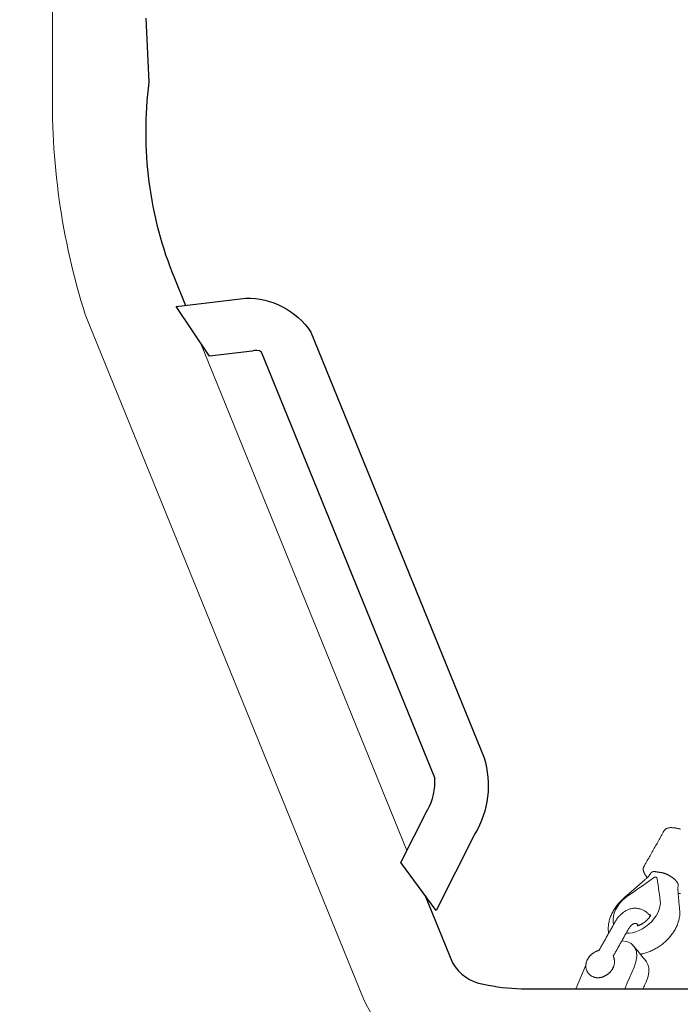
# Model space of a CAD drawing. Extents: x 6006 to 6620, y -5988 to -5294.
# Drawn here: x 6081 to 6097, y -5703 to -5679 of the extents above; entities that cross this region are included whole.
import ezdxf

# ---------------------------------------------------------------- set-up
doc = ezdxf.new("R2010")
doc.units = 0
doc.header["$MEASUREMENT"] = 0
doc.layers.get('0').update_dxf_attribs({"color": 5, "linetype": 'CONTINUOUS'})
doc.layers.add('PHASE-1', color=6, linetype='CONTINUOUS')

# ---------------------------------------------------------------- blocks, each defined once
blk = doc.blocks.new('23694600')
at = {"color": 0, "linetype": 'Continuous', "lineweight": 0}
for p, q in [((74.628, 38.677, -0.002), (74.867, 39.242, -0.002)), ((84.132, 23.315, -0.002), (79.039, 35.845, -0.002))]:
    blk.add_line(p, q, dxfattribs=at)
at = {"color": 0, "linetype": 'Continuous', "lineweight": 0, "elevation": -0.002}
blk.add_lwpolyline([(80.114, -39.506), (86.977, -22.619, 0.083289), (87.781, -16.887), (87.788, -5.604, 0.236892), (88.593, -4, 0.236892), (87.788, -2.396), (87.781, 16.887, 0.083289), (86.977, 22.619), (80.114, 39.506, 0.323407), (76.215, 41.629), (60.792, 41.629)], format="xyb", dxfattribs=at)
at = {"elevation": -0.002}
for points in [[(78.586, 36.96), (77.914, 38.612, 0.233362), (77.152, 39.141, 0.049603), (76.215, 39.255), (60.785, 39.255)], [(78.536, 34.845, 0.157769), (78.355, 34.053), (82.625, 23.548, 0.259259), (82.861, 23.521), (83.91, 23.647), (84.73, 22.421), (83.017, 22.215, -0.25283), (81.407, 23.053), (77.137, 33.558, -0.211237), (77.361, 35.437), (78.316, 37.328), (79.188, 36.139), (78.535, 34.844)], [(85.481, 15.31), (85.406, 16.887, 0.129214), (84.778, 21.725), (84.506, 22.395)]]:
    blk.add_lwpolyline(points, format="xyb", dxfattribs=at)
at = {"color": 0, "linetype": 'Continuous', "lineweight": 0, "elevation": -0.002}
for points in [[(73.206, 39.242), (73.193, 39.211), (73.18, 39.181), (73.167, 39.15), (73.154, 39.119), (73.141, 39.088), (73.128, 39.058), (73.106, 39.001), (73.08, 38.91), (73.069, 38.821), (73.073, 38.736), (73.094, 38.659), (73.128, 38.593), (73.172, 38.536), (73.217, 38.481), (73.263, 38.425), (73.308, 38.37), (73.353, 38.314), (73.398, 38.259), (73.443, 38.204)], [(73.657, 39.242), (73.602, 39.113), (73.547, 38.983), (73.492, 38.853), (73.437, 38.724), (73.388, 38.595), (73.366, 38.462), (73.378, 38.336), (73.427, 38.226), (73.509, 38.143), (73.616, 38.091), (73.736, 38.071)], [(73.037, 37.459), (73.05, 37.443), (73.063, 37.427), (73.077, 37.412), (73.092, 37.398), (73.107, 37.384), (73.123, 37.371), (73.139, 37.358), (73.156, 37.346), (73.174, 37.335), (73.192, 37.325), (73.21, 37.315), (73.229, 37.306), (73.248, 37.298), (73.268, 37.291), (73.288, 37.285), (73.308, 37.28), (73.328, 37.275), (73.349, 37.272), (73.37, 37.27), (73.391, 37.269), (73.412, 37.268), (73.433, 37.269), (73.453, 37.271), (73.474, 37.273), (73.494, 37.277), (73.515, 37.281), (73.535, 37.287), (73.554, 37.293), (73.574, 37.3), (73.593, 37.308), (73.612, 37.316), (73.63, 37.325), (73.648, 37.335), (73.666, 37.346), (73.683, 37.357), (73.7, 37.369), (73.716, 37.382), (73.732, 37.395), (73.748, 37.408), (73.763, 37.422), (73.778, 37.437), (73.792, 37.452), (73.806, 37.467), (73.82, 37.483), (73.833, 37.499), (73.846, 37.516), (73.858, 37.533), (73.87, 37.551), (73.882, 37.568), (73.893, 37.587), (73.904, 37.605), (73.915, 37.626), (73.927, 37.647), (73.939, 37.669), (73.951, 37.69), (73.963, 37.711), (73.975, 37.733), (73.987, 37.754), (74, 37.775), (74.012, 37.797), (74.024, 37.818), (74.036, 37.84), (74.048, 37.861), (74.06, 37.882), (74.072, 37.904), (74.084, 37.925), (74.096, 37.946), (74.108, 37.968), (74.12, 37.989), (74.132, 38.01), (74.144, 38.032), (74.156, 38.053), (74.168, 38.074), (74.18, 38.096), (74.192, 38.117), (74.204, 38.138), (74.216, 38.16), (74.228, 38.181), (74.24, 38.202), (74.252, 38.224), (74.264, 38.245), (74.276, 38.266), (74.288, 38.288), (74.304, 38.308), (74.319, 38.314), (74.329, 38.317), (74.338, 38.32), (74.347, 38.323), (74.356, 38.327), (74.365, 38.331), (74.374, 38.334), (74.382, 38.339), (74.391, 38.343), (74.399, 38.347), (74.408, 38.352), (74.416, 38.356), (74.424, 38.361), (74.432, 38.366), (74.44, 38.372), (74.447, 38.377), (74.455, 38.382), (74.463, 38.388), (74.47, 38.394), (74.477, 38.4), (74.484, 38.406), (74.491, 38.412), (74.498, 38.419), (74.505, 38.425), (74.512, 38.432), (74.518, 38.439), (74.524, 38.446), (74.531, 38.453), (74.537, 38.46), (74.543, 38.468), (74.549, 38.475), (74.554, 38.483), (74.56, 38.491), (74.565, 38.499), (74.57, 38.507), (74.575, 38.515), (74.58, 38.524), (74.584, 38.532), (74.589, 38.541), (74.593, 38.55), (74.597, 38.559), (74.601, 38.569), (74.605, 38.578), (74.608, 38.588), (74.611, 38.597), (74.614, 38.607), (74.617, 38.618), (74.619, 38.628), (74.621, 38.638), (74.623, 38.649), (74.624, 38.66), (74.625, 38.671), (74.625, 38.682), (74.626, 38.693), (74.626, 38.705), (74.625, 38.717), (74.624, 38.728), (74.622, 38.74), (74.62, 38.752), (74.618, 38.764), (74.614, 38.776), (74.611, 38.788), (74.606, 38.8), (74.602, 38.812), (74.596, 38.824), (74.59, 38.835), (74.584, 38.846), (74.577, 38.858), (74.569, 38.868), (74.561, 38.879), (74.552, 38.889), (74.543, 38.898), (74.534, 38.907), (74.524, 38.916), (74.514, 38.924), (74.503, 38.931), (74.493, 38.938), (74.482, 38.945), (74.471, 38.951), (74.46, 38.956), (74.448, 38.961), (74.437, 38.965), (74.426, 38.969), (74.414, 38.972), (74.403, 38.975), (74.392, 38.978), (74.381, 38.98), (74.37, 38.981), (74.359, 38.982), (74.348, 38.983), (74.337, 38.984), (74.326, 38.984), (74.316, 38.983), (74.305, 38.983), (74.295, 38.982), (74.285, 38.981), (74.275, 38.979), (74.265, 38.978), (74.255, 38.976), (74.245, 38.974), (74.236, 38.971), (74.226, 38.969), (74.217, 38.966), (74.208, 38.963), (74.199, 38.96), (74.189, 38.956), (74.181, 38.952), (74.172, 38.949), (74.163, 38.945), (74.155, 38.94), (74.146, 38.936), (74.138, 38.932), (74.13, 38.927), (74.122, 38.922), (74.114, 38.917), (74.106, 38.912), (74.098, 38.906), (74.09, 38.901), (74.083, 38.895), (74.075, 38.889), (74.068, 38.884), (74.061, 38.877), (74.054, 38.871), (74.047, 38.865), (74.04, 38.858), (74.033, 38.852), (74.027, 38.845), (74.021, 38.838), (74.014, 38.831), (74.008, 38.823), (74.002, 38.816), (73.996, 38.809), (73.991, 38.801), (73.985, 38.793), (73.98, 38.785), (73.975, 38.777), (73.97, 38.769), (73.965, 38.76), (73.96, 38.752), (73.956, 38.743), (73.951, 38.734), (73.947, 38.725), (73.944, 38.716), (73.94, 38.706), (73.937, 38.697), (73.933, 38.687), (73.93, 38.677), (73.928, 38.667), (73.925, 38.657), (73.923, 38.646), (73.922, 38.635), (73.92, 38.625), (73.919, 38.614), (73.918, 38.602), (73.918, 38.591), (73.918, 38.58), (73.919, 38.568), (73.92, 38.556), (73.921, 38.544), (73.923, 38.533), (73.926, 38.521), (73.929, 38.509), (73.932, 38.497), (73.936, 38.485), (73.941, 38.473), (73.946, 38.461), (73.948, 38.447), (73.937, 38.427), (73.925, 38.406), (73.914, 38.386), (73.902, 38.365), (73.891, 38.345), (73.879, 38.324), (73.868, 38.304), (73.856, 38.283), (73.844, 38.263), (73.833, 38.242), (73.821, 38.222), (73.81, 38.201), (73.798, 38.181), (73.787, 38.16), (73.775, 38.14), (73.764, 38.119), (73.752, 38.099), (73.741, 38.078), (73.729, 38.057), (73.717, 38.037), (73.706, 38.016), (73.694, 37.996), (73.683, 37.975), (73.671, 37.955), (73.66, 37.934), (73.648, 37.914), (73.637, 37.893), (73.625, 37.873), (73.614, 37.852), (73.602, 37.832), (73.59, 37.811), (73.579, 37.791), (73.573, 37.78), (73.566, 37.769), (73.56, 37.759), (73.553, 37.75), (73.547, 37.74), (73.54, 37.732), (73.533, 37.723), (73.526, 37.715), (73.519, 37.708), (73.513, 37.7), (73.506, 37.694), (73.499, 37.688), (73.493, 37.682), (73.486, 37.677), (73.48, 37.672), (73.473, 37.667), (73.467, 37.663), (73.462, 37.66), (73.456, 37.656), (73.45, 37.654), (73.445, 37.651), (73.44, 37.649), (73.435, 37.647), (73.431, 37.646), (73.426, 37.645), (73.422, 37.644), (73.418, 37.643), (73.415, 37.643), (73.411, 37.642), (73.408, 37.642), (73.405, 37.642), (73.402, 37.642), (73.399, 37.643), (73.396, 37.643), (73.393, 37.644), (73.39, 37.645), (73.387, 37.645), (73.384, 37.647), (73.38, 37.648), (73.377, 37.649), (73.373, 37.651), (73.37, 37.653), (73.366, 37.656), (73.362, 37.659), (73.358, 37.662), (73.354, 37.665), (73.349, 37.669), (73.345, 37.673), (73.34, 37.678), (73.336, 37.683), (73.331, 37.689), (73.327, 37.695)], [(74.063, 37.889), (74.067, 37.863), (74.07, 37.837), (74.072, 37.811), (74.073, 37.785), (74.073, 37.759), (74.072, 37.733), (74.07, 37.707), (74.067, 37.68), (74.063, 37.654), (74.058, 37.628), (74.053, 37.602), (74.047, 37.576), (74.04, 37.55), (74.032, 37.524), (74.023, 37.499), (74.014, 37.473), (74.003, 37.448), (73.992, 37.422), (73.98, 37.397), (73.968, 37.372), (73.955, 37.348), (73.941, 37.323), (73.926, 37.299), (73.911, 37.275), (73.895, 37.252), (73.879, 37.228), (73.861, 37.205), (73.844, 37.183), (73.825, 37.16), (73.806, 37.139), (73.787, 37.117), (73.767, 37.096), (73.746, 37.075), (73.725, 37.055), (73.704, 37.035), (73.685, 37.018), (73.668, 37.004), (73.652, 36.99), (73.636, 36.975), (73.62, 36.961), (73.603, 36.947), (73.587, 36.933), (73.571, 36.918), (73.555, 36.904), (73.539, 36.89), (73.522, 36.876), (73.506, 36.861), (73.49, 36.847), (73.474, 36.833), (73.457, 36.819), (73.441, 36.804), (73.425, 36.79), (73.409, 36.776), (73.393, 36.762), (73.376, 36.747), (73.36, 36.733), (73.344, 36.719), (73.328, 36.705), (73.312, 36.69), (73.295, 36.676), (73.279, 36.662), (73.263, 36.648), (73.247, 36.633), (73.23, 36.619), (73.214, 36.605), (73.198, 36.591), (73.182, 36.576), (73.166, 36.562), (73.149, 36.548), (73.134, 36.535), (73.125, 36.527), (73.116, 36.518), (73.108, 36.51), (73.099, 36.501), (73.091, 36.492), (73.083, 36.483), (73.075, 36.475), (73.068, 36.466), (73.06, 36.457), (73.053, 36.448), (73.047, 36.439), (73.04, 36.43), (73.034, 36.421), (73.029, 36.412), (73.023, 36.403), (73.018, 36.397), (73.016, 36.394), (73.014, 36.391), (73.012, 36.388), (73.009, 36.386), (73.006, 36.383), (73.003, 36.381), (73, 36.379), (72.996, 36.377), (72.993, 36.375), (72.989, 36.373), (72.985, 36.372), (72.98, 36.37), (72.976, 36.369), (72.971, 36.368), (72.966, 36.367), (72.961, 36.366), (72.955, 36.366), (72.95, 36.365), (72.944, 36.365), (72.938, 36.365), (72.932, 36.365), (72.926, 36.365), (72.92, 36.365), (72.913, 36.366), (72.907, 36.367), (72.9, 36.367), (72.893, 36.368), (72.886, 36.369), (72.879, 36.371), (72.872, 36.372), (72.864, 36.374), (72.857, 36.376), (72.849, 36.377), (72.842, 36.379), (72.837, 36.381), (72.836, 36.381), (72.835, 36.381), (72.835, 36.381), (72.834, 36.382), (72.833, 36.382), (72.832, 36.382), (72.832, 36.382), (72.831, 36.382), (72.83, 36.382), (72.83, 36.382), (72.829, 36.382), (72.828, 36.382), (72.828, 36.382), (72.827, 36.382), (72.826, 36.382), (72.821, 36.382), (72.815, 36.382), (72.809, 36.382), (72.803, 36.383), (72.796, 36.383), (72.79, 36.384), (72.783, 36.385), (72.776, 36.386), (72.769, 36.387), (72.762, 36.388), (72.755, 36.389), (72.748, 36.391), (72.741, 36.393), (72.734, 36.395), (72.726, 36.397), (72.718, 36.399), (72.71, 36.401), (72.703, 36.404), (72.695, 36.406), (72.686, 36.409), (72.678, 36.412), (72.67, 36.415), (72.662, 36.418), (72.653, 36.421), (72.645, 36.425), (72.637, 36.429), (72.628, 36.432), (72.62, 36.436), (72.612, 36.44), (72.603, 36.444), (72.595, 36.448), (72.587, 36.453), (72.578, 36.457), (72.57, 36.462), (72.562, 36.466), (72.554, 36.471), (72.546, 36.475), (72.539, 36.48), (72.531, 36.485), (72.523, 36.49), (72.516, 36.495), (72.509, 36.5), (72.501, 36.505), (72.494, 36.509), (72.488, 36.514), (72.481, 36.519), (72.474, 36.525), (72.467, 36.53), (72.461, 36.535), (72.454, 36.54), (72.448, 36.546), (72.442, 36.551), (72.436, 36.557), (72.43, 36.562), (72.424, 36.568), (72.418, 36.573), (72.413, 36.579), (72.408, 36.584), (72.402, 36.59), (72.397, 36.595), (72.393, 36.601), (72.388, 36.606), (72.384, 36.612), (72.38, 36.617), (72.376, 36.623), (72.372, 36.628), (72.369, 36.633), (72.366, 36.638), (72.363, 36.644), (72.36, 36.649), (72.357, 36.654), (72.355, 36.658), (72.353, 36.663), (72.351, 36.668), (72.35, 36.673), (72.349, 36.677), (72.347, 36.681), (72.347, 36.686), (72.346, 36.69), (72.346, 36.694), (72.346, 36.698), (72.348, 36.716), (72.351, 36.734), (72.355, 36.748), (72.357, 36.761), (72.358, 36.771), (72.358, 36.778), (72.358, 36.787), (72.356, 36.805), (72.354, 36.822), (72.353, 36.839), (72.351, 36.857), (72.35, 36.874), (72.348, 36.891), (72.347, 36.909), (72.345, 36.926), (72.344, 36.943), (72.342, 36.961), (72.341, 36.978), (72.339, 36.995), (72.337, 37.013), (72.336, 37.03), (72.334, 37.047), (72.333, 37.065), (72.331, 37.082), (72.33, 37.099), (72.328, 37.116), (72.327, 37.134), (72.325, 37.151), (72.323, 37.168), (72.322, 37.186), (72.32, 37.203), (72.319, 37.22), (72.317, 37.238), (72.316, 37.255), (72.314, 37.272), (72.313, 37.289), (72.311, 37.307), (72.31, 37.324), (72.308, 37.341), (72.306, 37.359), (72.305, 37.376), (72.304, 37.382), (72.304, 37.388), (72.304, 37.395), (72.305, 37.408), (72.307, 37.433), (72.31, 37.459), (72.314, 37.485), (72.319, 37.511), (72.324, 37.537), (72.33, 37.563), (72.338, 37.589), (72.346, 37.615), (72.354, 37.641), (72.364, 37.666), (72.374, 37.692), (72.385, 37.717), (72.397, 37.742), (72.41, 37.767), (72.423, 37.792), (72.437, 37.816), (72.452, 37.84), (72.467, 37.864), (72.483, 37.887), (72.5, 37.911), (72.517, 37.933), (72.535, 37.956), (72.553, 37.978), (72.572, 38), (72.592, 38.022), (72.612, 38.043), (72.633, 38.064), (72.654, 38.084), (72.675, 38.104), (72.697, 38.123), (72.72, 38.142), (72.742, 38.16), (72.766, 38.178), (72.79, 38.195), (72.814, 38.211), (72.838, 38.228), (72.863, 38.243), (72.888, 38.258), (72.913, 38.272), (72.938, 38.286), (72.964, 38.299), (72.99, 38.311), (73.016, 38.323), (73.042, 38.334), (73.069, 38.344), (73.095, 38.354), (73.122, 38.362), (73.149, 38.371), (73.176, 38.378), (73.203, 38.385), (73.23, 38.39), (73.256, 38.395), (73.283, 38.4)], [(73.631, 37.884), (73.557, 37.883), (73.477, 37.872), (73.393, 37.849), (73.308, 37.816), (73.224, 37.773), (73.145, 37.722), (73.072, 37.664), (73.006, 37.602), (72.946, 37.533), (72.893, 37.459), (72.85, 37.382), (72.817, 37.303), (72.796, 37.226), (72.787, 37.152), (72.789, 37.085), (72.8, 37.008), (72.812, 36.929), (72.823, 36.85), (72.834, 36.772), (72.845, 36.693), (72.857, 36.614), (72.868, 36.536), (72.871, 36.52), (72.874, 36.515), (72.878, 36.51), (72.884, 36.505), (72.891, 36.502), (72.899, 36.5), (72.907, 36.5), (72.914, 36.501), (72.922, 36.503), (72.93, 36.506), (72.938, 36.51), (72.955, 36.522), (73.046, 36.585), (73.137, 36.649), (73.228, 36.712), (73.32, 36.775), (73.411, 36.839), (73.502, 36.902), (73.591, 36.964), (73.661, 37.019), (73.729, 37.082), (73.792, 37.152), (73.846, 37.228), (73.891, 37.307), (73.925, 37.387), (73.946, 37.465), (73.955, 37.539), (73.952, 37.607), (73.939, 37.667)], [(73.05, 37.442), (73.046, 37.44), (73.042, 37.439), (73.039, 37.438), (73.035, 37.437), (73.031, 37.436), (73.027, 37.435), (73.023, 37.434), (73.027, 37.44), (73.03, 37.447), (73.034, 37.454), (73.038, 37.461), (73.042, 37.468), (73.047, 37.475), (73.051, 37.482), (73.057, 37.489), (73.062, 37.497), (73.067, 37.504), (73.073, 37.512), (73.079, 37.519), (73.085, 37.527), (73.092, 37.534), (73.098, 37.541), (73.105, 37.549), (73.112, 37.556), (73.119, 37.563), (73.127, 37.57), (73.134, 37.577), (73.142, 37.584), (73.149, 37.591), (73.157, 37.598), (73.165, 37.605), (73.174, 37.611), (73.182, 37.617), (73.19, 37.623), (73.199, 37.629), (73.207, 37.635), (73.216, 37.641), (73.224, 37.646), (73.233, 37.651), (73.241, 37.656), (73.25, 37.661), (73.258, 37.666), (73.267, 37.67), (73.275, 37.674), (73.284, 37.678), (73.292, 37.682), (73.3, 37.685), (73.308, 37.688), (73.316, 37.691), (73.324, 37.694), (73.332, 37.697), (73.339, 37.699), (73.346, 37.701), (73.353, 37.703), (73.352, 37.7), (73.35, 37.696), (73.348, 37.693), (73.346, 37.689), (73.344, 37.686), (73.342, 37.682), (73.34, 37.678)], [(73.11, 36.512), (73.12, 36.5), (73.13, 36.488), (73.139, 36.477), (73.147, 36.465), (73.155, 36.453), (73.163, 36.442), (73.17, 36.43), (73.177, 36.418), (73.182, 36.407), (73.188, 36.396), (73.193, 36.384), (73.197, 36.373), (73.201, 36.362), (73.204, 36.35), (73.206, 36.339), (73.208, 36.328), (73.209, 36.317), (73.209, 36.306), (73.209, 36.295), (73.207, 36.284), (73.205, 36.273), (73.202, 36.263), (73.198, 36.253), (73.193, 36.243), (73.177, 36.215), (73.16, 36.184), (73.143, 36.154), (73.126, 36.124), (73.109, 36.093), (73.092, 36.063), (73.075, 36.032), (73.058, 36.002), (73.04, 35.972), (73.023, 35.941), (73.006, 35.911), (72.989, 35.88), (72.972, 35.85), (72.955, 35.82), (72.938, 35.789), (72.921, 35.759), (72.904, 35.728), (72.886, 35.698), (72.869, 35.668), (72.852, 35.637), (72.835, 35.607), (72.818, 35.576), (72.801, 35.546), (72.784, 35.516), (72.767, 35.485), (72.75, 35.455), (72.733, 35.424), (72.715, 35.394), (72.698, 35.364), (72.69, 35.35), (72.684, 35.341), (72.677, 35.333), (72.669, 35.326), (72.661, 35.319), (72.652, 35.312), (72.643, 35.307), (72.633, 35.302), (72.622, 35.297), (72.612, 35.293), (72.601, 35.29), (72.589, 35.287), (72.577, 35.285), (72.565, 35.283), (72.553, 35.281), (72.54, 35.28), (72.527, 35.28), (72.513, 35.28), (72.5, 35.28), (72.485, 35.281), (72.471, 35.282), (72.456, 35.284), (72.441, 35.285), (72.437, 35.286), (72.436, 35.286), (72.435, 35.286), (72.434, 35.287), (72.432, 35.287), (72.431, 35.287), (72.43, 35.287), (72.429, 35.287), (72.428, 35.287), (72.427, 35.288), (72.426, 35.288), (72.425, 35.288), (72.424, 35.288), (72.423, 35.288), (72.422, 35.288), (72.421, 35.288), (72.42, 35.289), (72.419, 35.289), (72.418, 35.289), (72.417, 35.289), (72.416, 35.289), (72.415, 35.289), (72.414, 35.29), (72.413, 35.29), (72.412, 35.29), (72.411, 35.29), (72.41, 35.29), (72.409, 35.29), (72.408, 35.29), (72.398, 35.292), (72.383, 35.295), (72.367, 35.298), (72.351, 35.301), (72.335, 35.305), (72.319, 35.309), (72.302, 35.314), (72.286, 35.319)], [(72.292, 36.903), (72.306, 36.904), (72.319, 36.904), (72.333, 36.903), (72.347, 36.903)]]:
    blk.add_lwpolyline(points, dxfattribs=at)

msp = doc.modelspace()

# ---------------------------------------------------------------- block references
at = {"layer": 'PHASE-1', "rotation": 180}
msp.add_blockref('23694600', (6169.663, -5663.331, 72), dxfattribs=at)

doc.saveas('drawing.dxf')
